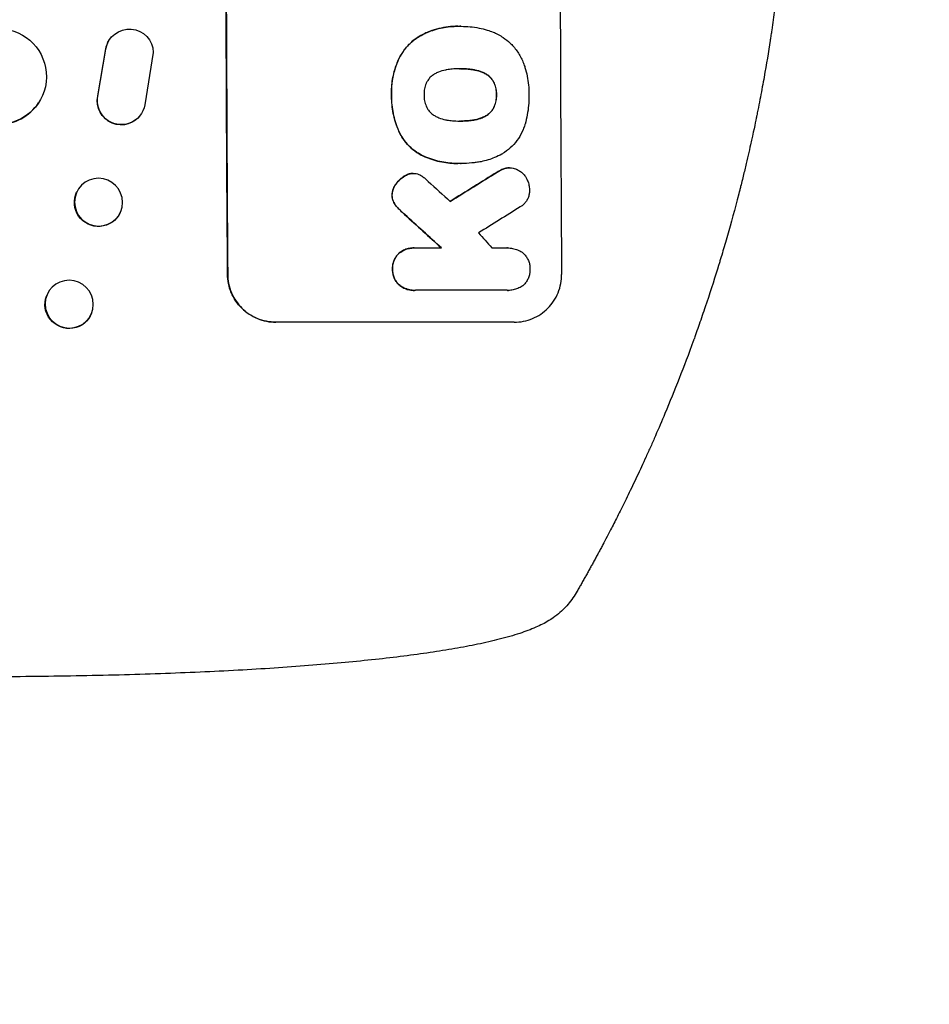
# Model space of a CAD drawing. Units: millimetres. Extents: x -5664 to 5211, y -3279 to 4742.
# Drawn here: x 3140 to 3425, y -761 to -452 of the extents above; entities that cross this region are included whole.
import ezdxf

# ---------------------------------------------------------------- set-up
doc = ezdxf.new("R2010")
doc.units = ezdxf.units.MM
doc.header["$LTSCALE"] = 20
doc.linetypes.add('HIDDEN', pattern=[9.525, 6.35, -3.175])
doc.layers.add('2d', color=230, linetype='Continuous')
doc.layers.add('CSA-SafetyZone', color=63, linetype='HIDDEN')

msp = doc.modelspace()

# ---------------------------------------------------------------- linework, layer by layer
at = {"layer": '2d'}
for p, q in [((3277.24, -454.32), (3277.29, -454.32)), ((3278.27, -454.33), (3278.32, -454.33)), ((3167.79, -458.66), (3167.84, -458.58)), ((3164.21, -476.23), (3166.71, -461.45)), ((3164.26, -476.15), (3166.76, -461.37)), ((3181.66, -462.54), (3178.99, -478.94)), ((3277.96, -467.64), (3278.01, -467.64)), ((3145.66, -478.28), (3145.61, -478.36)), ((3177.86, -481.85), (3177.91, -481.77)), ((3278.03, -484.07), (3278.08, -484.07)), ((3277.26, -497.39), (3277.31, -497.39)), ((3278.24, -497.38), (3278.29, -497.38)), ((3263.22, -500.49), (3263.27, -500.49)), ((3293.54, -498.76), (3293.59, -498.76)), ((3157.65, -506.28), (3157.59, -506.4)), ((3171.27, -512.81), (3171.21, -512.92)), ((3263.53, -523.88), (3263.58, -523.88)), ((3263.92, -523.89), (3272.13, -523.89)), ((3292.89, -523.88), (3292.94, -523.88)), ((3263.6, -537.21), (3263.66, -537.21)), ((3292.8, -537.2), (3264.02, -537.2)), ((3293.09, -537.21), (3293.14, -537.21)), ((3148.17, -538.84), (3148.12, -538.99)), ((3162.33, -544.25), (3162.28, -544.39)), ((3295, -547.2), (3220.05, -547.2))]:
    msp.add_line(p, q, dxfattribs=at)
at = {"layer": '2d', "extrusion": (0, 0, -1)}
for centre, major_axis, ratio, start_param, end_param in [((3262, -382.54), (0, 1100), 0.052336, -1.707271, -1.434322), ((3133.07, -470.04), (12.59, -8.24), 0.995453, -2.119379, 0.98911), ((3174.16, -462.65), (-6.31, 4.06), 0.995602, -0.402714, 2.553699), ((3174.11, -462.73), (-6.31, 4.06), 0.995602, -0.402714, 0), ((3171.55, -477.79), (6.31, -4.06), 0.995602, 0, 2.777532), ((3171.6, -477.71), (6.31, -4.06), 0.995602, -0.409315, 2.777532), ((3536.84, -382.54), (1775.82, 1097.7), 0.014477, -1.709891, -1.701483), ((3164.46, -509.54), (-6.81, 3.26), 0.99174, -5.156064, 1.127121), ((3164.4, -509.66), (6.81, -3.26), 0.99174, 0, 3.141593), ((3174.83, -382.54), (-1199.67, 1097.63), 0.023864, -1.673805, -1.664191), ((3155.25, -541.54), (-7.08, 2.7), 0.987914, -5.072908, 1.210277), ((3155.2, -541.69), (7.08, -2.7), 0.987914, 0, 3.141593)]:
    msp.add_ellipse(centre, major_axis=major_axis, ratio=ratio, start_param=start_param, end_param=end_param, dxfattribs=at)
at = {"layer": '2d'}
for centre, major_axis, ratio, start_param, end_param in [((3262, -382.54), (0, -1099), 0.052336, -1.707396, -1.434197), ((3366.85, -382.54), (0, -1099), 0.052336, -1.707396, -1.434197), ((3133.02, -470.12), (12.59, -8.24), 0.995453, -0.98875, 0), ((3536.84, -382.54), (1777.43, 1098.7), 0.014477, 1.701385, 1.709768), ((3192.35, -382.54), (-1210.81, 1097.63), 0.023624, 1.654704, 1.660421), ((3560.71, -382.54), (1767.94, 1097.7), 0.01457, 1.711555, 1.719019), ((3174.83, -382.54), (-1200.76, 1098.63), 0.023864, 1.664081, 1.673687), ((3220.35, -382.54), (-969.3, 1097.63), 0.029425, 1.669578, 1.673855)]:
    msp.add_ellipse(centre, major_axis=major_axis, ratio=ratio, start_param=start_param, end_param=end_param, dxfattribs=at)
for points, knots in [([(3381.2, -382.54), (3381.2, -390.47), (3381.01, -398.72), (3380.38, -411.56), (3380.11, -415.92), (3379.6, -422.57), (3379.42, -424.8), (3379.12, -428.18), (3378.96, -429.88), (3378.76, -431.88), (3378.66, -432.87), (3378.61, -433.38), (3378.59, -433.63), (3378.57, -433.75), (3378.57, -433.81), (3378.56, -433.84), (3378.56, -433.86), (3378.56, -433.87), (3378.16, -437.77), (3377.7, -441.8), (3376.9, -448.03), (3376.62, -450.14), (3376.17, -453.35), (3375.93, -454.96), (3375.65, -456.87), (3375.5, -457.83), (3375.43, -458.31), (3375.39, -458.55), (3375.37, -458.67), (3375.36, -458.73), (3375.36, -458.75), (3375.36, -458.77), (3375.36, -458.78), (3374.8, -462.37), (3374.17, -466.2), (3373.09, -472.29), (3372.7, -474.38), (3372.09, -477.59), (3371.77, -479.23), (3371.38, -481.17), (3371.18, -482.15), (3371.08, -482.64), (3371.03, -482.88), (3371.01, -483.01), (3370.99, -483.07), (3370.99, -483.1), (3370.98, -483.12), (3370.98, -483.12), (3370.98, -483.13), (3370.98, -483.13), (3370.65, -484.76), (3370.06, -487.57), (3368.73, -493.54), (3368.21, -495.82), (3367.29, -499.67), (3366.96, -501.03), (3366.44, -503.17), (3366.16, -504.26), (3365.83, -505.59), (3365.65, -506.27), (3365.57, -506.61), (3365.52, -506.78), (3365.5, -506.86), (3365.49, -506.91), (3365.49, -506.93), (3365.48, -506.94), (3365.48, -506.95), (3364.24, -511.78), (3363.05, -516.13), (3361.38, -521.95), (3360.85, -523.77), (3360.08, -526.33), (3359.84, -527.15), (3359.47, -528.35), (3359.29, -528.93), (3359.09, -529.6), (3358.99, -529.92), (3358.94, -530.09), (3358.91, -530.17), (3358.9, -530.21), (3358.89, -530.23), (3358.89, -530.24), (3358.89, -530.24), (3358.89, -530.24), (3357.57, -534.5), (3356.27, -538.53), (3354.34, -544.24), (3353.7, -546.09), (3352.76, -548.79), (3352.29, -550.12), (3351.75, -551.63), (3351.48, -552.38), (3351.34, -552.75), (3351.27, -552.93), (3351.24, -553.03), (3351.22, -553.07), (3351.22, -553.09), (3351.21, -553.11), (3351.21, -553.11), (3348.28, -561.19), (3345.29, -568.77), (3342.32, -575.87)], [0.5002861, 0.5002861, 0.5002861, 0.5002861, 0.5627504, 0.5627504, 0.5939825, 0.5939825, 0.6095985, 0.6095985, 0.6174066, 0.6213106, 0.6232626, 0.6242386, 0.6247266, 0.6249706, 0.6250926, 0.6251536, 0.6251536, 0.6252146, 0.6252146, 0.6564467, 0.6564467, 0.6720628, 0.6720628, 0.6798708, 0.6837748, 0.6857268, 0.6867028, 0.6871908, 0.6874348, 0.6875568, 0.6876178, 0.6876178, 0.6876788, 0.6876788, 0.7189109, 0.7189109, 0.734527, 0.734527, 0.742335, 0.746239, 0.7481911, 0.7491671, 0.7496551, 0.7498991, 0.7500211, 0.7500821, 0.7501126, 0.7501278, 0.7501278, 0.7501431, 0.7501431, 0.7813752, 0.7813752, 0.7969912, 0.7969912, 0.8047993, 0.8047993, 0.8087033, 0.8106553, 0.8116313, 0.8121193, 0.8123633, 0.8124853, 0.8125463, 0.8125768, 0.8125768, 0.8126073, 0.8126073, 0.8438394, 0.8438394, 0.8594555, 0.8594555, 0.8672635, 0.8672635, 0.8711675, 0.8731195, 0.8740955, 0.8745835, 0.8748275, 0.8749495, 0.8750105, 0.875041, 0.875041, 0.8750715, 0.8750715, 0.9063036, 0.9063036, 0.9219197, 0.9219197, 0.9297277, 0.9336318, 0.9355838, 0.9365598, 0.9370478, 0.9372918, 0.9374138, 0.9374748, 0.9374748, 0.9375358, 0.9375358, 1, 1, 1, 1]), ([(3277.24, -454.32), (3276.26, -454.32), (3275.27, -454.38), (3273.29, -454.61), (3272.3, -454.79), (3270.34, -455.26), (3269.37, -455.56), (3267.89, -456.11), (3267.38, -456.32), (3266.87, -456.55)], [46.984636, 46.984636, 46.984636, 46.984636, 49.917542, 49.917542, 52.850449, 52.850449, 55.783356, 55.783356, 57.390273, 57.390273, 57.390273, 57.390273]), ([(3266.92, -456.55), (3267.15, -456.44), (3267.38, -456.35), (3268.39, -455.93), (3269.19, -455.64), (3270.8, -455.16), (3271.61, -454.95), (3273.24, -454.63), (3274.06, -454.51), (3275.69, -454.36), (3276.5, -454.32), (3277.51, -454.32), (3277.74, -454.32), (3277.96, -454.33)], [66.290443, 66.290443, 66.290443, 66.290443, 67.002359, 67.002359, 69.389147, 69.389147, 71.775935, 71.775935, 74.162723, 74.162723, 76.549511, 76.549511, 77.215314, 77.215314, 77.215314, 77.215314]), ([(3266.87, -456.55), (3266.06, -456.93), (3265.28, -457.37), (3263.6, -458.5), (3262.75, -459.22), (3261.22, -460.75), (3260.51, -461.61), (3259.37, -463.32), (3258.91, -464.15), (3258.52, -465)], [59.162339, 59.162339, 59.162339, 59.162339, 61.705385, 61.705385, 64.949785, 64.949785, 68.200119, 68.200119, 70.868619, 70.868619, 70.868619, 70.868619]), ([(3258.57, -465), (3258.96, -464.14), (3259.42, -463.32), (3260.57, -461.6), (3261.28, -460.74), (3262.8, -459.21), (3263.66, -458.49), (3265.33, -457.37), (3266.11, -456.93), (3266.92, -456.55)], [33.076185, 33.076185, 33.076185, 33.076185, 35.751256, 35.751256, 39.003895, 39.003895, 42.246007, 42.246007, 44.782499, 44.782499, 44.782499, 44.782499]), ([(3277.96, -454.33), (3278.08, -454.33), (3278.2, -454.33), (3279.24, -454.33), (3280.17, -454.37), (3282.06, -454.55), (3283.01, -454.69), (3284.82, -455.04), (3285.69, -455.25), (3286.54, -455.51)], [88.297578, 88.297578, 88.297578, 88.297578, 88.656923, 88.656923, 91.42066, 91.42066, 94.184397, 94.184397, 96.715858, 96.715858, 96.715858, 96.715858]), ([(3286.54, -455.51), (3287.15, -455.68), (3287.74, -455.9), (3289.44, -456.6), (3290.5, -457.17), (3292.28, -458.36), (3293.02, -458.95), (3293.69, -459.57)], [59.420281, 59.420281, 59.420281, 59.420281, 61.205225, 61.205225, 64.601838, 64.601838, 67.325163, 67.325163, 67.325163, 67.325163]), ([(3293.69, -459.57), (3293.76, -459.64), (3293.83, -459.71), (3294.68, -460.56), (3295.42, -461.44), (3296.72, -463.37), (3297.28, -464.41), (3297.94, -465.98), (3298.12, -466.47), (3298.28, -466.97)], [66.181048, 66.181048, 66.181048, 66.181048, 66.469933, 66.469933, 69.79633, 69.79633, 73.122727, 73.122727, 74.606884, 74.606884, 74.606884, 74.606884]), ([(3258.52, -465), (3258.34, -465.42), (3258.17, -465.84), (3257.5, -467.6), (3257.12, -468.95), (3256.61, -471.61), (3256.45, -473.01), (3256.41, -474.9), (3256.41, -475.37), (3256.43, -475.84)], [92.254235, 92.254235, 92.254235, 92.254235, 93.545321, 93.545321, 97.615847, 97.615847, 101.693128, 101.693128, 103.023565, 103.023565, 103.023565, 103.023565]), ([(3256.48, -475.84), (3256.47, -475.6), (3256.47, -475.35), (3256.46, -474.33), (3256.5, -473.54), (3256.64, -471.95), (3256.75, -471.14), (3257.06, -469.55), (3257.25, -468.75), (3257.72, -467.17), (3258, -466.39), (3258.39, -465.42), (3258.48, -465.21), (3258.57, -465)], [36.668016, 36.668016, 36.668016, 36.668016, 37.402792, 37.402792, 39.74237, 39.74237, 42.081948, 42.081948, 44.421526, 44.421526, 46.761104, 46.761104, 47.402111, 47.402111, 47.402111, 47.402111]), ([(3270.08, -469.24), (3269.91, -469.33), (3269.75, -469.43), (3269.24, -469.77), (3268.92, -470.04), (3268.35, -470.61), (3268.09, -470.94), (3267.67, -471.56), (3267.5, -471.86), (3267.36, -472.16)], [22.562103, 22.562103, 22.562103, 22.562103, 23.106632, 23.106632, 24.321627, 24.321627, 25.539079, 25.539079, 26.488609, 26.488609, 26.488609, 26.488609]), ([(3273.8, -467.97), (3273.67, -467.99), (3273.54, -468.02), (3272.65, -468.19), (3271.89, -468.42), (3270.8, -468.88), (3270.43, -469.05), (3270.08, -469.24)], [37.467283, 37.467283, 37.467283, 37.467283, 37.854095, 37.854095, 40.076184, 40.076184, 41.212708, 41.212708, 41.212708, 41.212708]), ([(3278.01, -467.64), (3277.94, -467.64), (3277.87, -467.64), (3277.03, -467.64), (3276.25, -467.68), (3274.92, -467.81), (3274.36, -467.88), (3273.8, -467.97)], [73.51778, 73.51778, 73.51778, 73.51778, 73.72851, 73.72851, 76.028299, 76.028299, 77.653715, 77.653715, 77.653715, 77.653715]), ([(3282.25, -467.97), (3281.71, -467.88), (3281.16, -467.81), (3279.81, -467.68), (3279.01, -467.64), (3278.15, -467.64), (3278.08, -467.64), (3278.01, -467.64)], [72.153028, 72.153028, 72.153028, 72.153028, 73.739428, 73.739428, 76.111017, 76.111017, 76.322995, 76.322995, 76.322995, 76.322995]), ([(3278.19, -467.64), (3278.97, -467.64), (3279.76, -467.68), (3281.1, -467.81), (3281.65, -467.88), (3282.2, -467.97)], [37.830264, 37.830264, 37.830264, 37.830264, 40.161121, 40.161121, 41.760966, 41.760966, 41.760966, 41.760966]), ([(3282.2, -467.97), (3282.35, -467.99), (3282.5, -468.02), (3283.41, -468.2), (3284.16, -468.42), (3285.24, -468.87), (3285.59, -469.04), (3285.94, -469.22)], [37.018767, 37.018767, 37.018767, 37.018767, 37.463079, 37.463079, 39.664099, 39.664099, 40.766465, 40.766465, 40.766465, 40.766465]), ([(3285.99, -469.22), (3285.64, -469.04), (3285.29, -468.87), (3284.21, -468.42), (3283.46, -468.2), (3282.55, -468.02), (3282.4, -467.99), (3282.25, -467.97)], [29.758075, 29.758075, 29.758075, 29.758075, 30.864107, 30.864107, 33.063146, 33.063146, 33.505541, 33.505541, 33.505541, 33.505541]), ([(3285.94, -469.22), (3286.1, -469.31), (3286.26, -469.41), (3286.76, -469.75), (3287.08, -470.01), (3287.65, -470.58), (3287.92, -470.9), (3288.35, -471.53), (3288.51, -471.83), (3288.66, -472.14)], [22.35415, 22.35415, 22.35415, 22.35415, 22.88691, 22.88691, 24.089482, 24.089482, 25.296556, 25.296556, 26.26397, 26.26397, 26.26397, 26.26397]), ([(3288.71, -472.14), (3288.57, -471.83), (3288.4, -471.53), (3287.97, -470.9), (3287.71, -470.58), (3287.14, -470.01), (3286.82, -469.75), (3286.31, -469.41), (3286.15, -469.31), (3285.99, -469.22)], [12.294465, 12.294465, 12.294465, 12.294465, 13.261887, 13.261887, 14.468969, 14.468969, 15.67154, 15.67154, 16.204297, 16.204297, 16.204297, 16.204297]), ([(3298.28, -466.97), (3298.3, -467.06), (3298.33, -467.15), (3298.63, -468.14), (3298.87, -469.06), (3299.23, -470.91), (3299.37, -471.83), (3299.56, -473.67), (3299.6, -474.58), (3299.61, -475.6), (3299.61, -475.72), (3299.6, -475.84)], [120.942186, 120.942186, 120.942186, 120.942186, 121.199775, 121.199775, 123.896785, 123.896785, 126.593796, 126.593796, 129.290806, 129.290806, 129.660091, 129.660091, 129.660091, 129.660091]), ([(3267.36, -472.16), (3267.35, -472.2), (3267.33, -472.24), (3267.09, -472.83), (3266.92, -473.39), (3266.71, -474.53), (3266.66, -475.1), (3266.66, -475.71), (3266.66, -475.78), (3266.66, -475.84)], [36.334613, 36.334613, 36.334613, 36.334613, 36.463135, 36.463135, 38.122217, 38.122217, 39.781298, 39.781298, 39.97716, 39.97716, 39.97716, 39.97716]), ([(3288.66, -472.14), (3288.68, -472.18), (3288.69, -472.22), (3288.94, -472.79), (3289.1, -473.35), (3289.33, -474.47), (3289.38, -475.03), (3289.39, -475.66), (3289.38, -475.75), (3289.38, -475.84)], [35.810837, 35.810837, 35.810837, 35.810837, 35.938471, 35.938471, 37.575198, 37.575198, 39.211925, 39.211925, 39.478202, 39.478202, 39.478202, 39.478202]), ([(3289.44, -475.84), (3289.44, -475.75), (3289.44, -475.66), (3289.44, -475.03), (3289.38, -474.47), (3289.16, -473.35), (3288.99, -472.8), (3288.75, -472.22), (3288.73, -472.18), (3288.71, -472.14)], [12.80692, 12.80692, 12.80692, 12.80692, 13.073196, 13.073196, 14.708538, 14.708538, 16.34388, 16.34388, 16.474123, 16.474123, 16.474123, 16.474123]), ([(3256.43, -475.84), (3256.42, -476.03), (3256.42, -476.22), (3256.43, -477.26), (3256.47, -478.13), (3256.65, -479.89), (3256.78, -480.78), (3257.14, -482.54), (3257.36, -483.42), (3257.89, -485.16), (3258.2, -486.02), (3258.65, -487.1), (3258.75, -487.33), (3258.86, -487.57)], [123.070499, 123.070499, 123.070499, 123.070499, 123.632546, 123.632546, 126.21597, 126.21597, 128.799395, 128.799395, 131.382819, 131.382819, 133.966244, 133.966244, 134.693196, 134.693196, 134.693196, 134.693196]), ([(3258.91, -487.57), (3258.81, -487.33), (3258.7, -487.1), (3258.25, -486.02), (3257.94, -485.16), (3257.41, -483.42), (3257.19, -482.54), (3256.83, -480.78), (3256.7, -479.89), (3256.52, -478.13), (3256.48, -477.26), (3256.48, -476.22), (3256.48, -476.03), (3256.48, -475.84)], [30.175456, 30.175456, 30.175456, 30.175456, 30.902395, 30.902395, 33.485842, 33.485842, 36.069289, 36.069289, 38.652736, 38.652736, 41.236182, 41.236182, 41.798233, 41.798233, 41.798233, 41.798233]), ([(3266.66, -475.84), (3266.66, -475.9), (3266.66, -475.96), (3266.66, -476.58), (3266.72, -477.16), (3266.95, -478.32), (3267.13, -478.89), (3267.37, -479.47), (3267.38, -479.5), (3267.4, -479.54)], [40.180381, 40.180381, 40.180381, 40.180381, 40.362977, 40.362977, 42.048687, 42.048687, 43.734396, 43.734396, 43.835257, 43.835257, 43.835257, 43.835257]), ([(3289.38, -475.84), (3289.39, -475.92), (3289.39, -476), (3289.39, -476.63), (3289.34, -477.2), (3289.12, -478.33), (3288.96, -478.89), (3288.72, -479.46), (3288.71, -479.5), (3288.69, -479.54)], [39.283201, 39.283201, 39.283201, 39.283201, 39.52511, 39.52511, 41.1741, 41.1741, 42.82309, 42.82309, 42.938744, 42.938744, 42.938744, 42.938744]), ([(3288.74, -479.54), (3288.76, -479.5), (3288.78, -479.46), (3289.01, -478.89), (3289.18, -478.33), (3289.39, -477.2), (3289.44, -476.63), (3289.44, -476), (3289.44, -475.92), (3289.44, -475.84)], [9.763992, 9.763992, 9.763992, 9.763992, 9.879648, 9.879648, 11.528647, 11.528647, 13.177646, 13.177646, 13.419557, 13.419557, 13.419557, 13.419557]), ([(3299.6, -475.84), (3299.61, -476.01), (3299.61, -476.17), (3299.62, -477.28), (3299.58, -478.24), (3299.4, -480.16), (3299.26, -481.13), (3298.89, -483.07), (3298.66, -484.04), (3298.35, -485.08), (3298.32, -485.17), (3298.29, -485.26)], [135.101512, 135.101512, 135.101512, 135.101512, 135.59781, 135.59781, 138.431536, 138.431536, 141.265262, 141.265262, 144.098989, 144.098989, 144.367345, 144.367345, 144.367345, 144.367345]), ([(3267.4, -479.54), (3267.54, -479.85), (3267.71, -480.14), (3268.14, -480.78), (3268.41, -481.1), (3268.98, -481.67), (3269.31, -481.94), (3269.82, -482.28), (3269.98, -482.38), (3270.14, -482.47)], [31.889868, 31.889868, 31.889868, 31.889868, 32.85768, 32.85768, 34.077095, 34.077095, 35.291319, 35.291319, 35.825394, 35.825394, 35.825394, 35.825394]), ([(3288.69, -479.54), (3288.55, -479.86), (3288.38, -480.16), (3287.95, -480.8), (3287.69, -481.12), (3287.13, -481.68), (3286.81, -481.95), (3286.31, -482.28), (3286.16, -482.38), (3285.99, -482.47)], [31.460657, 31.460657, 31.460657, 31.460657, 32.455093, 32.455093, 33.659563, 33.659563, 34.85891, 34.85891, 35.384325, 35.384325, 35.384325, 35.384325]), ([(3286.05, -482.47), (3286.21, -482.38), (3286.37, -482.28), (3286.86, -481.95), (3287.18, -481.68), (3287.74, -481.12), (3288.01, -480.8), (3288.43, -480.16), (3288.6, -479.86), (3288.74, -479.54)], [3.072631, 3.072631, 3.072631, 3.072631, 3.598042, 3.598042, 4.797389, 4.797389, 6.001868, 6.001868, 6.996314, 6.996314, 6.996314, 6.996314]), ([(3270.14, -482.47), (3270.5, -482.67), (3270.88, -482.85), (3271.96, -483.3), (3272.69, -483.52), (3273.58, -483.69), (3273.73, -483.72), (3273.87, -483.74)], [63.159427, 63.159427, 63.159427, 63.159427, 64.332686, 64.332686, 66.475202, 66.475202, 66.909313, 66.909313, 66.909313, 66.909313]), ([(3273.87, -483.74), (3274.44, -483.84), (3275.01, -483.91), (3276.32, -484.04), (3277.06, -484.07), (3277.79, -484.07), (3277.88, -484.07), (3277.98, -484.07), (3278.08, -484.07)], [-3.839663, -3.839663, -3.839663, -3.839663, -2.187947, -2.187947, 0, 0, 0, 0.296734, 0.296734, 0.296734, 0.296734]), ([(3278.08, -484.07), (3278.14, -484.07), (3278.2, -484.07), (3278.26, -484.07), (3279.05, -484.07), (3279.85, -484.03), (3281.21, -483.9), (3281.77, -483.83), (3282.32, -483.74)], [-0.1812, -0.1812, -0.1812, -0.1812, 0, 0, 0, 2.364232, 2.364232, 3.988045, 3.988045, 3.988045, 3.988045]), ([(3282.27, -483.74), (3281.71, -483.83), (3281.16, -483.9), (3279.81, -484.03), (3279.02, -484.07), (3278.24, -484.07)], [-3.988185, -3.988185, -3.988185, -3.988185, -2.36623, -2.36623, -0.026312, -0.026312, -0.026312, -0.026312]), ([(3285.99, -482.47), (3285.64, -482.67), (3285.26, -482.84), (3284.18, -483.29), (3283.45, -483.52), (3282.56, -483.69), (3282.41, -483.72), (3282.27, -483.74)], [63.75627, 63.75627, 63.75627, 63.75627, 64.920715, 64.920715, 67.082825, 67.082825, 67.510389, 67.510389, 67.510389, 67.510389]), ([(3282.32, -483.74), (3282.47, -483.72), (3282.61, -483.69), (3283.5, -483.52), (3284.23, -483.3), (3285.31, -482.85), (3285.69, -482.67), (3286.05, -482.47)], [1.734478, 1.734478, 1.734478, 1.734478, 2.159966, 2.159966, 4.319933, 4.319933, 5.488343, 5.488343, 5.488343, 5.488343]), ([(3258.86, -487.57), (3259.19, -488.25), (3259.58, -488.91), (3260.59, -490.41), (3261.26, -491.21), (3262.69, -492.64), (3263.5, -493.3), (3264.97, -494.3), (3265.61, -494.66), (3266.27, -494.99)], [79.60627, 79.60627, 79.60627, 79.60627, 81.757746, 81.757746, 84.790101, 84.790101, 87.815074, 87.815074, 89.886822, 89.886822, 89.886822, 89.886822]), ([(3266.32, -494.99), (3265.66, -494.66), (3265.03, -494.3), (3263.56, -493.31), (3262.75, -492.65), (3261.32, -491.22), (3260.65, -490.42), (3259.63, -488.92), (3259.25, -488.25), (3258.91, -487.57)], [7.002645, 7.002645, 7.002645, 7.002645, 9.063853, 9.063853, 12.085137, 12.085137, 15.121205, 15.121205, 17.283249, 17.283249, 17.283249, 17.283249]), ([(3298.29, -485.26), (3298.15, -485.75), (3297.98, -486.23), (3297.38, -487.7), (3296.87, -488.66), (3295.69, -490.42), (3295.02, -491.23), (3293.6, -492.66), (3292.79, -493.33), (3291.65, -494.1), (3291.38, -494.28), (3291.09, -494.44)], [77.725715, 77.725715, 77.725715, 77.725715, 79.181006, 79.181006, 82.234349, 82.234349, 85.287692, 85.287692, 88.326174, 88.326174, 89.257552, 89.257552, 89.257552, 89.257552]), ([(3291.09, -494.44), (3290.36, -494.85), (3289.61, -495.22), (3287.47, -496.1), (3286.05, -496.53), (3284.08, -496.92), (3283.55, -497), (3283.01, -497.07)], [123.425705, 123.425705, 123.425705, 123.425705, 125.805328, 125.805328, 129.990346, 129.990346, 131.55352, 131.55352, 131.55352, 131.55352]), ([(3266.27, -494.99), (3266.58, -495.13), (3266.89, -495.26), (3268.01, -495.73), (3268.84, -496.02), (3270.51, -496.53), (3271.36, -496.74), (3273.05, -497.07), (3273.9, -497.19), (3275.59, -497.35), (3276.43, -497.39), (3277.26, -497.39)], [-10.865131, -10.865131, -10.865131, -10.865131, -9.906763, -9.906763, -7.430072, -7.430072, -4.953381, -4.953381, -2.476691, -2.476691, 0, 0, 0, 0]), ([(3278.15, -497.38), (3277.87, -497.39), (3277.59, -497.39), (3277.31, -497.39), (3276.49, -497.39), (3275.65, -497.35), (3273.96, -497.19), (3273.11, -497.07), (3271.41, -496.74), (3270.56, -496.53), (3268.89, -496.02), (3268.06, -495.73), (3266.94, -495.26), (3266.63, -495.13), (3266.32, -494.99)], [-0.83831, -0.83831, -0.83831, -0.83831, 0, 0, 0, 2.47669, 2.47669, 4.953381, 4.953381, 7.430071, 7.430071, 9.906762, 9.906762, 10.865141, 10.865141, 10.865141, 10.865141]), ([(3283.01, -497.07), (3282.58, -497.12), (3282.15, -497.17), (3280.57, -497.33), (3279.42, -497.38), (3278.29, -497.38), (3278.25, -497.38), (3278.2, -497.38), (3278.15, -497.38)], [-4.647717, -4.647717, -4.647717, -4.647717, -3.386318, -3.386318, 0, 0, 0, 0.143603, 0.143603, 0.143603, 0.143603]), ([(3262.6, -500.53), (3262.57, -500.53), (3262.55, -500.54), (3262.15, -500.62), (3261.78, -500.73), (3261.22, -500.96), (3261.01, -501.06), (3260.82, -501.17)], [18.370564, 18.370564, 18.370564, 18.370564, 18.448014, 18.448014, 19.531196, 19.531196, 20.178356, 20.178356, 20.178356, 20.178356]), ([(3260.87, -501.17), (3261.07, -501.06), (3261.27, -500.96), (3261.84, -500.73), (3262.21, -500.61), (3262.6, -500.54), (3262.63, -500.53), (3262.65, -500.53)], [14.551672, 14.551672, 14.551672, 14.551672, 15.202018, 15.202018, 16.283476, 16.283476, 16.359273, 16.359273, 16.359273, 16.359273]), ([(3262.65, -500.53), (3262.86, -500.5), (3263.07, -500.49), (3263.58, -500.49), (3263.89, -500.52), (3264.48, -500.63), (3264.76, -500.71), (3265.03, -500.82)], [14.048843, 14.048843, 14.048843, 14.048843, 14.658755, 14.658755, 15.573173, 15.573173, 16.383373, 16.383373, 16.383373, 16.383373]), ([(3292.31, -498.9), (3291.91, -499.01), (3291.51, -499.14), (3290.6, -499.52), (3290.09, -499.79), (3289.62, -500.1)], [28.966531, 28.966531, 28.966531, 28.966531, 30.146891, 30.146891, 31.770366, 31.770366, 31.770366, 31.770366]), ([(3289.67, -500.1), (3290.14, -499.79), (3290.65, -499.52), (3291.56, -499.14), (3291.96, -499.01), (3292.36, -498.9)], [21.845482, 21.845482, 21.845482, 21.845482, 23.464067, 23.464067, 24.649542, 24.649542, 24.649542, 24.649542]), ([(3293.54, -498.76), (3293.2, -498.76), (3292.84, -498.79), (3292.43, -498.87), (3292.37, -498.89), (3292.31, -498.9)], [16.417784, 16.417784, 16.417784, 16.417784, 17.441959, 17.441959, 17.625895, 17.625895, 17.625895, 17.625895]), ([(3292.36, -498.9), (3292.42, -498.89), (3292.49, -498.87), (3292.9, -498.79), (3293.25, -498.76), (3293.93, -498.76), (3294.28, -498.79), (3294.88, -498.91), (3295.13, -498.98), (3295.37, -499.06)], [15.209862, 15.209862, 15.209862, 15.209862, 15.395283, 15.395283, 16.417877, 16.417877, 17.442055, 17.442055, 18.164936, 18.164936, 18.164936, 18.164936]), ([(3295.37, -499.06), (3295.46, -499.09), (3295.54, -499.12), (3296.02, -499.32), (3296.39, -499.52), (3297.09, -499.99), (3297.41, -500.25), (3297.97, -500.82), (3298.24, -501.14), (3298.57, -501.62), (3298.65, -501.76), (3298.73, -501.9)], [21.353131, 21.353131, 21.353131, 21.353131, 21.609283, 21.609283, 22.807737, 22.807737, 24.006191, 24.006191, 25.208947, 25.208947, 25.672532, 25.672532, 25.672532, 25.672532]), ([(3260.82, -501.17), (3260.58, -501.31), (3260.34, -501.45), (3259.62, -501.94), (3259.16, -502.32), (3258.43, -503.06), (3258.11, -503.43), (3257.83, -503.83)], [32.084228, 32.084228, 32.084228, 32.084228, 32.867462, 32.867462, 34.594254, 34.594254, 36.021677, 36.021677, 36.021677, 36.021677]), ([(3257.88, -503.83), (3258.17, -503.43), (3258.48, -503.06), (3259.22, -502.32), (3259.67, -501.94), (3260.4, -501.45), (3260.63, -501.31), (3260.87, -501.17)], [19.352647, 19.352647, 19.352647, 19.352647, 20.78008, 20.78008, 22.506876, 22.506876, 23.290115, 23.290115, 23.290115, 23.290115]), ([(3265.03, -500.82), (3265.4, -500.98), (3265.77, -501.17), (3266.42, -501.61), (3266.71, -501.85), (3266.98, -502.1)], [22.320772, 22.320772, 22.320772, 22.320772, 23.479008, 23.479008, 24.572399, 24.572399, 24.572399, 24.572399]), ([(3298.73, -501.9), (3298.91, -502.19), (3299.06, -502.5), (3299.38, -503.26), (3299.52, -503.72), (3299.71, -504.64), (3299.75, -505.1), (3299.76, -505.54)], [28.90976, 28.90976, 28.90976, 28.90976, 29.884853, 29.884853, 31.245772, 31.245772, 32.581112, 32.581112, 32.581112, 32.581112]), ([(3257.83, -503.83), (3257.75, -503.93), (3257.69, -504.02), (3257.4, -504.46), (3257.21, -504.82), (3256.9, -505.57), (3256.78, -505.96), (3256.65, -506.68), (3256.61, -507.01), (3256.6, -507.34)], [23.805682, 23.805682, 23.805682, 23.805682, 24.150338, 24.150338, 25.304815, 25.304815, 26.459291, 26.459291, 27.428422, 27.428422, 27.428422, 27.428422]), ([(3256.66, -507.34), (3256.66, -507.01), (3256.7, -506.68), (3256.84, -505.96), (3256.95, -505.57), (3257.26, -504.82), (3257.45, -504.46), (3257.74, -504.03), (3257.81, -503.93), (3257.88, -503.83)], [9.391674, 9.391674, 9.391674, 9.391674, 10.358954, 10.358954, 11.511578, 11.511578, 12.664203, 12.664203, 13.014202, 13.014202, 13.014202, 13.014202]), ([(3299.76, -505.54), (3299.77, -505.67), (3299.77, -505.8), (3299.78, -506.3), (3299.74, -506.68), (3299.6, -507.44), (3299.49, -507.82), (3299.19, -508.55), (3299.01, -508.89), (3298.58, -509.54), (3298.34, -509.83), (3297.82, -510.35), (3297.53, -510.6), (3297.09, -510.89), (3296.97, -510.97), (3296.85, -511.04)], [26.28771, 26.28771, 26.28771, 26.28771, 26.677126, 26.677126, 27.790951, 27.790951, 28.904776, 28.904776, 30.018601, 30.018601, 31.132425, 31.132425, 32.242083, 32.242083, 32.649675, 32.649675, 32.649675, 32.649675]), ([(3256.6, -507.34), (3256.6, -507.37), (3256.6, -507.39), (3256.61, -507.72), (3256.64, -508.03), (3256.76, -508.65), (3256.85, -508.96), (3257.08, -509.5), (3257.2, -509.73), (3257.34, -509.95)], [21.626581, 21.626581, 21.626581, 21.626581, 21.71252, 21.71252, 22.619067, 22.619067, 23.525615, 23.525615, 24.266448, 24.266448, 24.266448, 24.266448]), ([(3257.39, -509.95), (3257.25, -509.73), (3257.13, -509.5), (3256.91, -508.96), (3256.81, -508.65), (3256.69, -508.03), (3256.66, -507.72), (3256.66, -507.39), (3256.66, -507.37), (3256.66, -507.34)], [4.684637, 4.684637, 4.684637, 4.684637, 5.425479, 5.425479, 6.332035, 6.332035, 7.238592, 7.238592, 7.324531, 7.324531, 7.324531, 7.324531]), ([(3257.34, -509.95), (3257.39, -510.02), (3257.43, -510.1), (3257.81, -510.65), (3258.18, -511.09), (3258.57, -511.49)], [46.042556, 46.042556, 46.042556, 46.042556, 46.29304, 46.29304, 47.958232, 47.958232, 47.958232, 47.958232]), ([(3258.62, -511.49), (3258.23, -511.09), (3257.86, -510.65), (3257.49, -510.1), (3257.44, -510.02), (3257.39, -509.95)], [6.898307, 6.898307, 6.898307, 6.898307, 8.563515, 8.563515, 8.813997, 8.813997, 8.813997, 8.813997]), ([(3258.57, -511.49), (3258.73, -511.65), (3258.89, -511.81), (3259.54, -512.46), (3260.05, -512.94), (3260.58, -513.41)], [206.398165, 206.398165, 206.398165, 206.398165, 207.082999, 207.082999, 209.165655, 209.165655, 209.165655, 209.165655]), ([(3260.63, -513.41), (3260.1, -512.94), (3259.59, -512.46), (3258.94, -511.81), (3258.78, -511.65), (3258.62, -511.49)], [27.424795, 27.424795, 27.424795, 27.424795, 29.507381, 29.507381, 30.192303, 30.192303, 30.192303, 30.192303]), ([(3263.53, -523.88), (3263.05, -523.88), (3262.55, -523.93), (3261.57, -524.12), (3261.08, -524.27), (3260.15, -524.66), (3259.7, -524.9), (3259.1, -525.3), (3258.92, -525.44), (3258.74, -525.58)], [23.081423, 23.081423, 23.081423, 23.081423, 24.519887, 24.519887, 25.958351, 25.958351, 27.396815, 27.396815, 28.049994, 28.049994, 28.049994, 28.049994]), ([(3258.8, -525.58), (3258.97, -525.44), (3259.16, -525.3), (3259.76, -524.89), (3260.21, -524.65), (3261.14, -524.26), (3261.63, -524.12), (3262.61, -523.92), (3263.1, -523.88), (3263.69, -523.88), (3263.81, -523.88), (3263.92, -523.89)], [18.113436, 18.113436, 18.113436, 18.113436, 18.776188, 18.776188, 20.211332, 20.211332, 21.646477, 21.646477, 23.081621, 23.081621, 23.424408, 23.424408, 23.424408, 23.424408]), ([(3292.71, -523.89), (3292.79, -523.88), (3292.86, -523.88), (3293.45, -523.88), (3293.97, -523.93), (3295.01, -524.14), (3295.53, -524.29), (3296.52, -524.7), (3297, -524.96), (3297.52, -525.31), (3297.6, -525.37), (3297.69, -525.43)], [24.136836, 24.136836, 24.136836, 24.136836, 24.367503, 24.367503, 25.88607, 25.88607, 27.404638, 27.404638, 28.923205, 28.923205, 29.2142, 29.2142, 29.2142, 29.2142]), ([(3258.74, -525.58), (3258.7, -525.62), (3258.65, -525.67), (3258.32, -526), (3258.06, -526.32), (3257.59, -527.03), (3257.38, -527.41), (3257.06, -528.21), (3256.94, -528.62), (3256.78, -529.45), (3256.75, -529.87), (3256.75, -530.37), (3256.75, -530.46), (3256.76, -530.55)], [24.180935, 24.180935, 24.180935, 24.180935, 24.369282, 24.369282, 25.594744, 25.594744, 26.820205, 26.820205, 28.045666, 28.045666, 29.271127, 29.271127, 29.546395, 29.546395, 29.546395, 29.546395]), ([(3256.81, -530.55), (3256.8, -530.46), (3256.8, -530.37), (3256.8, -529.87), (3256.83, -529.45), (3256.99, -528.62), (3257.11, -528.21), (3257.44, -527.41), (3257.64, -527.03), (3258.11, -526.32), (3258.38, -526), (3258.71, -525.67), (3258.75, -525.62), (3258.8, -525.58)], [9.4841, 9.4841, 9.4841, 9.4841, 9.759373, 9.759373, 10.984855, 10.984855, 12.210337, 12.210337, 13.435819, 13.435819, 14.661301, 14.661301, 14.849629, 14.849629, 14.849629, 14.849629]), ([(3297.69, -525.43), (3297.81, -525.53), (3297.93, -525.64), (3298.32, -526.04), (3298.59, -526.36), (3299.06, -527.05), (3299.26, -527.43), (3299.59, -528.21), (3299.72, -528.61), (3299.88, -529.43), (3299.92, -529.84), (3299.93, -530.34), (3299.93, -530.45), (3299.92, -530.55)], [23.516339, 23.516339, 23.516339, 23.516339, 23.993283, 23.993283, 25.196558, 25.196558, 26.399832, 26.399832, 27.603107, 27.603107, 28.806382, 28.806382, 29.117654, 29.117654, 29.117654, 29.117654]), ([(3256.76, -530.55), (3256.75, -530.64), (3256.75, -530.73), (3256.76, -531.23), (3256.8, -531.64), (3256.97, -532.48), (3257.09, -532.89), (3257.43, -533.68), (3257.64, -534.07), (3258.11, -534.77), (3258.39, -535.09), (3258.72, -535.43), (3258.77, -535.47), (3258.82, -535.52)], [28.943423, 28.943423, 28.943423, 28.943423, 29.214265, 29.214265, 30.438156, 30.438156, 31.662047, 31.662047, 32.885938, 32.885938, 34.109829, 34.109829, 34.305378, 34.305378, 34.305378, 34.305378]), ([(3258.87, -535.52), (3258.82, -535.47), (3258.77, -535.43), (3258.44, -535.09), (3258.17, -534.77), (3257.69, -534.07), (3257.48, -533.68), (3257.15, -532.89), (3257.02, -532.48), (3256.85, -531.64), (3256.81, -531.23), (3256.8, -530.73), (3256.81, -530.64), (3256.81, -530.55)], [4.649237, 4.649237, 4.649237, 4.649237, 4.844766, 4.844766, 6.068679, 6.068679, 7.292592, 7.292592, 8.516506, 8.516506, 9.740419, 9.740419, 10.011266, 10.011266, 10.011266, 10.011266]), ([(3299.92, -530.55), (3299.93, -530.65), (3299.93, -530.75), (3299.93, -531.25), (3299.9, -531.66), (3299.74, -532.48), (3299.63, -532.88), (3299.31, -533.66), (3299.11, -534.04), (3298.65, -534.73), (3298.39, -535.05), (3297.96, -535.48), (3297.8, -535.62), (3297.64, -535.76)], [28.489331, 28.489331, 28.489331, 28.489331, 28.787143, 28.787143, 29.990133, 29.990133, 31.193124, 31.193124, 32.396115, 32.396115, 33.599105, 33.599105, 34.233303, 34.233303, 34.233303, 34.233303]), ([(3220.05, -547.2), (3219.11, -547.2), (3218.14, -547.11), (3216.2, -546.73), (3215.23, -546.44), (3213.38, -545.67), (3212.49, -545.2), (3210.85, -544.1), (3210.1, -543.47), (3208.76, -542.14), (3208.12, -541.39), (3207.01, -539.75), (3206.53, -538.86), (3205.75, -537.01), (3205.46, -536.05), (3205.06, -534.11), (3204.97, -533.14), (3204.96, -532.2)], [45.415447, 45.415447, 45.415447, 45.415447, 48.247124, 48.247124, 51.078802, 51.078802, 53.910479, 53.910479, 56.742156, 56.742156, 59.589723, 59.589723, 62.437289, 62.437289, 65.284856, 65.284856, 68.132422, 68.132422, 68.132422, 68.132422]), ([(3205.01, -532.2), (3205.02, -533.14), (3205.12, -534.11), (3205.51, -536.05), (3205.81, -537.01), (3206.58, -538.86), (3207.07, -539.75), (3208.18, -541.39), (3208.81, -542.14), (3210.15, -543.47), (3210.9, -544.1), (3212.54, -545.2), (3213.43, -545.67), (3215.28, -546.44), (3216.25, -546.73), (3218.19, -547.11), (3219.16, -547.2), (3220.11, -547.2)], [22.698673, 22.698673, 22.698673, 22.698673, 25.546281, 25.546281, 28.393889, 28.393889, 31.241497, 31.241497, 34.089105, 34.089105, 36.920794, 36.920794, 39.752484, 39.752484, 42.584173, 42.584173, 45.415862, 45.415862, 45.415862, 45.415862]), ([(3295, -547.2), (3295.94, -547.2), (3296.91, -547.11), (3298.84, -546.73), (3299.8, -546.44), (3301.63, -545.68), (3302.51, -545.21), (3304.13, -544.11), (3304.88, -543.49), (3306.2, -542.16), (3306.82, -541.41), (3307.91, -539.76), (3308.39, -538.88), (3309.14, -537.02), (3309.42, -536.06), (3309.79, -534.12), (3309.87, -533.14), (3309.86, -532.2)], [45.415862, 45.415862, 45.415862, 45.415862, 48.23989, 48.23989, 51.063917, 51.063917, 53.887944, 53.887944, 56.711971, 56.711971, 59.567238, 59.567238, 62.422504, 62.422504, 65.277771, 65.277771, 68.133038, 68.133038, 68.133038, 68.133038]), ([(3258.82, -535.52), (3258.99, -535.66), (3259.18, -535.79), (3259.78, -536.2), (3260.23, -536.44), (3261.17, -536.83), (3261.66, -536.97), (3262.64, -537.16), (3263.13, -537.21), (3263.6, -537.21)], [-4.949253, -4.949253, -4.949253, -4.949253, -4.288881, -4.288881, -2.859254, -2.859254, -1.429627, -1.429627, 0, 0, 0, 0]), ([(3264.02, -537.2), (3263.9, -537.21), (3263.78, -537.21), (3263.66, -537.21), (3263.18, -537.21), (3262.69, -537.16), (3261.71, -536.97), (3261.22, -536.83), (3260.29, -536.44), (3259.84, -536.2), (3259.23, -535.79), (3259.05, -535.66), (3258.87, -535.52)], [-0.359399, -0.359399, -0.359399, -0.359399, 0, 0, 0, 1.429626, 1.429626, 2.859252, 2.859252, 4.288877, 4.288877, 4.949267, 4.949267, 4.949267, 4.949267]), ([(3297.64, -535.76), (3297.58, -535.8), (3297.52, -535.85), (3297.04, -536.17), (3296.58, -536.42), (3295.63, -536.81), (3295.13, -536.96), (3294.13, -537.16), (3293.63, -537.21), (3293.14, -537.21), (3293.03, -537.21), (3292.92, -537.21), (3292.8, -537.2)], [-4.605361, -4.605361, -4.605361, -4.605361, -4.396797, -4.396797, -2.931198, -2.931198, -1.465599, -1.465599, 0, 0, 0, 0.334248, 0.334248, 0.334248, 0.334248]), ([(3342.32, -575.87), (3341.33, -578.23), (3340.33, -580.55), (3338.84, -583.96), (3338.35, -585.08), (3337.36, -587.29), (3336.87, -588.38), (3335.42, -591.58), (3334.46, -593.65), (3333.05, -596.64), (3332.58, -597.62), (3331.66, -599.55), (3331.21, -600.48), (3329.88, -603.2), (3329.04, -604.9), (3327.85, -607.29), (3327.46, -608.05), (3326.71, -609.53), (3326.35, -610.23), (3325.32, -612.24), (3324.71, -613.41), (3323.65, -615.45), (3323.19, -616.31), (3322.83, -616.99)], [0, 0, 0, 0, 0.00777517, 0.00777517, 0.01166275, 0.01166275, 0.01555033, 0.01555033, 0.0233255, 0.0233255, 0.02721308, 0.02721308, 0.03110066, 0.03110066, 0.03887583, 0.03887583, 0.04276341, 0.04276341, 0.046651, 0.046651, 0.05442616, 0.05442616, 0.06220133, 0.06220133, 0.06220133, 0.06220133]), ([(3314.75, -631.62), (3313.93, -633.04), (3312.99, -634.43), (3310.86, -636.96), (3309.69, -638.11), (3307.6, -639.77), (3306.76, -640.36), (3305.88, -640.88)], [0, 0, 0, 0, 8.694721, 8.694721, 16.659867, 16.659867, 21.476663, 21.476663, 21.476663, 21.476663]), ([(3305.88, -640.88), (3304.54, -641.68), (3303.18, -642.35), (3300.17, -643.67), (3298.49, -644.3), (3294.7, -645.55), (3292.56, -646.16), (3288.13, -647.29), (3285.86, -647.81), (3281.19, -648.78), (3278.79, -649.24), (3273.82, -650.1), (3271.24, -650.51), (3265.9, -651.3), (3263.14, -651.67), (3257.41, -652.4), (3254.44, -652.74), (3248.29, -653.41), (3245.11, -653.73), (3238.56, -654.34), (3235.18, -654.63), (3228.23, -655.18), (3224.65, -655.44), (3217.31, -655.93), (3213.54, -656.17), (3205.83, -656.6), (3201.87, -656.8), (3193.79, -657.17), (3189.65, -657.34), (3181.21, -657.65), (3176.91, -657.78), (3168.12, -658.03), (3163.64, -658.13), (3154.52, -658.31), (3149.89, -658.37), (3140.47, -658.48), (3135.68, -658.51), (3128.48, -658.54), (3126.08, -658.54), (3123.67, -658.54)], [0, 0, 0, 0, 9.999891, 9.999891, 21.603387, 21.603387, 34.835901, 34.835901, 47.288871, 47.288871, 59.140614, 59.140614, 70.83199, 70.83199, 82.481813, 82.481813, 94.235631, 94.235631, 106.157673, 106.157673, 118.251661, 118.251661, 130.56807, 130.56807, 143.11261, 143.11261, 155.923256, 155.923256, 169.025864, 169.025864, 182.413522, 182.413522, 196.170636, 196.170636, 210.237027, 210.237027, 224.670073, 224.670073, 231.894611, 231.894611, 231.894611, 231.894611])]:
    msp.add_open_spline(points, degree=3, knots=knots, dxfattribs=at)
for points in [[(3278.27, -454.33), (3278.16, -454.33), (3278.05, -454.33), (3277.94, -454.33)], [(3277.77, -467.64), (3277.83, -467.64), (3277.89, -467.64), (3277.96, -467.64)], [(3278.03, -484.07), (3277.94, -484.07), (3277.85, -484.07), (3277.76, -484.07)], [(3278.15, -497.38), (3278.18, -497.38), (3278.21, -497.38), (3278.24, -497.38)], [(3263.22, -500.49), (3263.02, -500.49), (3262.81, -500.5), (3262.6, -500.53)], [(3266.98, -502.1), (3267.33, -502.41), (3267.66, -502.72), (3267.98, -503.04)], [(3292.89, -523.88), (3292.82, -523.88), (3292.74, -523.88), (3292.67, -523.89)], [(3292.75, -537.2), (3292.86, -537.21), (3292.98, -537.21), (3293.09, -537.21)]]:
    msp.add_open_spline(points, degree=3, dxfattribs=at)
for points, weights, degree in [([(3287.94, -523.83), (3290.33, -523.86), (3292.71, -523.89)], [0.999999853755, 0.999999768536, 0.999999874779], 2), ([(3322.83, -616.99), (3320.22, -621.91), (3317.53, -626.79), (3314.75, -631.62)], [1, 0.999906908219, 0.999906908219, 1], 3), ([(3305.88, -640.88), (3305.88, -640.88), (3305.88, -640.88)], [0.927879253799, 0.927879266413, 0.927879279031], 2)]:
    msp.add_rational_spline(points, weights, degree=degree, dxfattribs=at)
at = {"layer": 'CSA-SafetyZone', "flags": 128}
msp.add_lwpolyline([(-2178, -2595.09), (-1964.35, -2595.09, 0.095874), (-1250.27, -2624.94, 0.151562), (-299.58, -3146.85, 0.13427), (659.48, -3257.71, 0.218038), (2058.4, -2654.05, 0.038841), (2364.25, -2488.54), (3381.2, -2488.54, 0.414214), (5211.2, -658.54), (5211.2, -106.54, 0.345106), (3818.98, 1670.32), (3818.98, 2214.65, 0.368874), (2275.54, 4022.07, 0.148997), (1185.78, 4144.27), (1109.48, 4144.27, 0.046071), (765.09, 4176.07, 0.064156), (288.34, 4114.65, 0.551112), (-2964.04, 3512.42, 0.095023), (-3312.59, 2895.61, 0.10443), (-3469.68, 2151.7), (-3469.68, 1878.53, 0.052086), (-3855.89, 1818.88, 0.298603), (-5409.32, 548.34, 0.173123), (-5642.66, -659.72, 0.228651), (-4982.23, -2106.69, 0.176958), (-3823.82, -2592.11, 0.111594), (-2994.72, -2606.57, 0.109882), (-2178, -2595.09)], format="xyb", dxfattribs=at)

doc.saveas('drawing.dxf')
